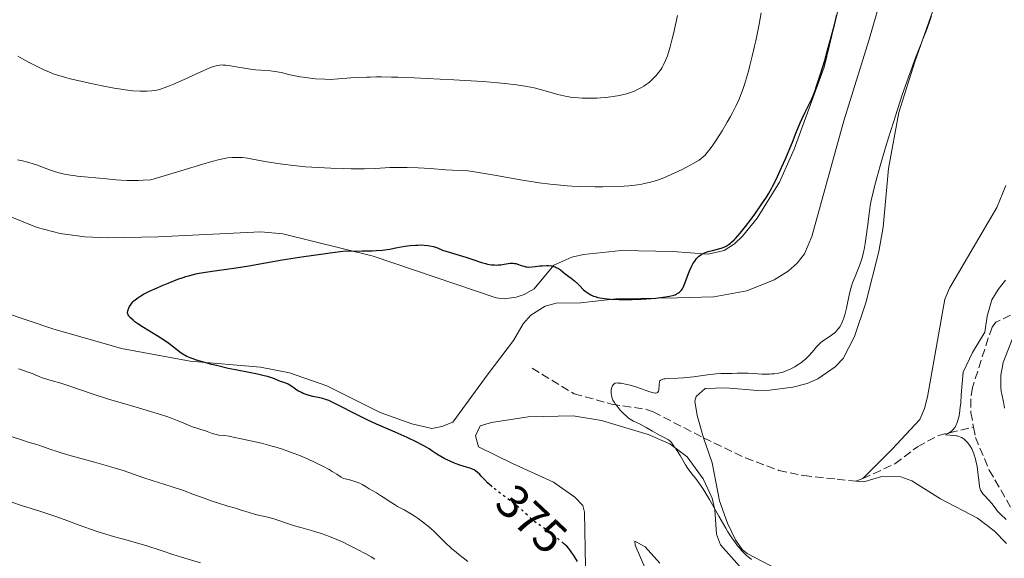
# Model space of a CAD drawing. Units: metres. Extents: x 625705 to 629192, y 4662471 to 4664845.
# Drawn here: x 626782 to 626990, y 4663465 to 4663579 of the extents above; entities that cross this region are included whole.
import ezdxf
from ezdxf.enums import TextEntityAlignment as Align

# ---------------------------------------------------------------- set-up
doc = ezdxf.new("R2010")
doc.units = ezdxf.units.M
doc.header["$MEASUREMENT"] = 0
doc.linetypes.add('DGN Style 3', pattern=[2.435890702152634, 1.739921930109024, -0.6959687720436097])
doc.linetypes.add('DGN Style 5', pattern=[1.217945351076317, 0.5219765790327072, -0.6959687720436097])
for name, color, linetype, lineweight in [('Barranco lineal', 142, 'DGN Style 3', 13), ('Cota de curva de nivel directora', 7, 'Continuous', 0), ('Curva de nivel directora', 30, 'Continuous', 30), ('Curva de nivel directora no vista', 30, 'DGN Style 5', 30), ('Curva de nivel intermedia', 30, 'Continuous', 0), ('Línea de cambio de uso (parcela vista)', 92, 'Continuous', 0)]:
    doc.layers.add(name, color=color, linetype=linetype, lineweight=lineweight)
doc.styles.add('Style-Arial', font='arial.ttf')

msp = doc.modelspace()

# ---------------------------------------------------------------- linework, layer by layer
at = {"layer": 'Barranco lineal', "color": 142, "linetype": 'DGN Style 3', "lineweight": 13, "extrusion": (0.1196777689277595, 0.04016032513840254, 0.9920001914864994), "elevation": 262683.9290546988, "flags": 128}
msp.add_lwpolyline([(4221732.978222919, -2061336.334772629), (4221732.978222919, -2061337.91910214)], dxfattribs=at)
at = {"layer": 'Barranco lineal', "color": 142, "linetype": 'DGN Style 3', "lineweight": 13}
for points in [[(626991.4800000006, 4663516.92, 364.9499999999971), (626988.3799999999, 4663515.380000001, 364.8699999999953), (626987.6200000001, 4663514.369999999, 364.8500000000058), (626986.75, 4663512.02, 364.8500000000058), (626983.4400000004, 4663501.550000001, 364.75), (626983.0499999998, 4663499.07, 364.6900000000023), (626983.0899999999, 4663496.27, 364.6499999999942), (626983.6500000004, 4663493.210000001, 364.6499999999942)], [(626890.1500000004, 4663505.689999999, 370.8999999999942), (626899.0300000003, 4663500.26, 370.4100000000035), (626906.9900000002, 4663498.060000001, 370.1199999999953), (626914.3600000005, 4663496.949999999, 369.0899999999965), (626915.8099999997, 4663496.449999999, 368.9499999999971), (626926.4800000006, 4663490.9, 368.3899999999995)], [(626960.2000000002, 4663482.279999999, 366.6999999999971), (626967.0099999999, 4663485.439999999, 365.6300000000047), (626971.7800000003, 4663489.039999999, 365.5299999999988), (626976.2000000002, 4663491.4, 365.1300000000047), (626983.6500000004, 4663493.210000001, 364.6499999999942)], [(626983.6500000004, 4663493.210000001, 364.6499999999942), (626984.0599999997, 4663491.01, 364.6499999999942), (626986.9800000006, 4663484.109999999, 364.6499999999942), (626992.0199999996, 4663475.350000001, 364.4499999999971)], [(626926.4800000006, 4663490.9, 368.3899999999995), (626935.3200000003, 4663486.66, 368.070000000007), (626942.4000000004, 4663484.029999999, 367.7899999999936), (626947.7000000002, 4663482.92, 367.5800000000018), (626954.75, 4663482.16, 367.679999999993), (626958.0499999998, 4663481.84, 367.0299999999988), (626958.7100000001, 4663481.779999999, 366.8999999999942)]]:
    msp.add_polyline3d(points, dxfattribs=at)
at = {"layer": 'Curva de nivel directora', "color": 30, "linetype": 'Continuous', "lineweight": 30, "elevation": 375, "flags": 128}
for points in [[(626921.6999999993, 4663522.08), (626921.9800000008, 4663522.460000001), (626922.1500000008, 4663522.750000001), (626922.4399999991, 4663523.420000002), (626922.7799999987, 4663524.34), (626923.2699999983, 4663525.720000002), (626923.5499999999, 4663526.430000001), (626923.979999999, 4663527.330000001), (626924.2199999982, 4663527.76), (626924.5999999982, 4663528.350000001), (626925.0000000006, 4663528.869999999), (626925.2099999984, 4663529.09), (626925.4299999997, 4663529.300000003), (626925.87, 4663529.640000002), (626926.3499999985, 4663529.920000002), (626926.6900000004, 4663530.070000002), (626927.4399999991, 4663530.33), (626928.3800000001, 4663530.580000001), (626929.7300000002, 4663530.940000001), (626930.4000000008, 4663531.15), (626930.9699999985, 4663531.380000001), (626931.2599999991, 4663531.52), (626931.6999999994, 4663531.779999999), (626932.1699999988, 4663532.130000002), (626932.4199999992, 4663532.34), (626932.9600000001, 4663532.840000001), (626933.2500000006, 4663533.140000001), (626933.72, 4663533.660000001), (626934.2400000008, 4663534.270000001), (626935.3600000006, 4663535.680000001), (626936.5399999986, 4663537.240000002), (626937.3099999997, 4663538.300000001), (626938.690000001, 4663540.260000002), (626939.7699999984, 4663541.859999999), (626940.2199999999, 4663542.580000003), (626940.8500000002, 4663543.680000002), (626941.1599999988, 4663544.26), (626941.8200000003, 4663545.600000001), (626942.9800000003, 4663548.109999999), (626943.7999999984, 4663549.960000002), (626945.2899999993, 4663553.480000001), (626946.1099999996, 4663555.520000001), (626946.9399999989, 4663557.600000001), (626947.339999999, 4663558.500000001), (626948.0000000006, 4663559.84), (626948.9299999982, 4663561.690000001), (626949.3799999997, 4663562.670000002), (626949.5999999987, 4663563.180000001), (626950.019999999, 4663564.250000002), (626950.419999999, 4663565.380000001), (626951.2399999994, 4663567.890000001), (626952.129999999, 4663570.810000001), (626952.5999999985, 4663572.460000002), (626953.3699999994, 4663575.24), (626954.1699999997, 4663578.350000001), (626954.6799999992, 4663580.430000001)], [(626816.829999999, 4663525.060000002), (626817.6699999995, 4663525.300000002), (626818.9399999991, 4663525.619999999), (626819.5999999985, 4663525.76), (626820.9799999997, 4663526.01), (626823.3600000001, 4663526.350000001), (626827.4900000008, 4663526.930000001), (626830.1599999996, 4663527.36), (626837.1800000003, 4663528.570000002), (626841.8000000004, 4663529.300000003), (626845.399999999, 4663529.820000002), (626847.3599999994, 4663530.08), (626850.5299999987, 4663530.480000001), (626852.8600000001, 4663530.460000004), (626854.1699999999, 4663530.470000002), (626856.3, 4663530.520000001), (626857.1399999983, 4663530.560000001), (626858.4799999993, 4663530.67), (626859.4699999995, 4663530.789999999), (626859.9999999994, 4663530.890000002), (626860.9299999991, 4663531.080000003), (626861.6499999987, 4663531.220000003), (626863.1799999999, 4663531.460000002), (626864.3400000001, 4663531.600000001), (626865.4399999997, 4663531.700000001), (626865.9600000004, 4663531.720000001), (626866.440000001, 4663531.740000002), (626867.2999999993, 4663531.720000001), (626868.0500000004, 4663531.650000001), (626868.4999999997, 4663531.58), (626869.2899999986, 4663531.390000002), (626870.0799999998, 4663531.11), (626871.1999999997, 4663530.660000001), (626871.8799999993, 4663530.42), (626876.0900000003, 4663529.180000001), (626877.579999999, 4663528.67), (626879.4400000009, 4663528.03), (626880.2900000003, 4663527.789999999), (626880.6900000003, 4663527.690000001), (626881.4599999993, 4663527.560000001), (626882.1799999991, 4663527.51), (626882.6399999994, 4663527.500000001), (626882.9399999989, 4663527.51), (626883.5400000003, 4663527.57), (626884.2099999986, 4663527.670000001), (626885.0800000002, 4663527.810000001), (626885.5099999993, 4663527.86), (626886.1199999995, 4663527.880000001), (626886.4199999992, 4663527.850000001), (626886.7099999997, 4663527.800000001), (626887.2699999985, 4663527.630000001), (626887.6399999994, 4663527.500000001), (626888.1499999991, 4663527.310000001), (626888.4100000006, 4663527.230000001), (626888.8199999996, 4663527.130000002), (626889.0399999988, 4663527.100000001), (626889.3699999995, 4663527.070000002), (626890.0800000003, 4663527.09), (626890.8200000002, 4663527.17), (626891.8199999993, 4663527.300000002), (626892.2999999998, 4663527.350000001), (626893.2099999995, 4663527.4), (626893.6299999999, 4663527.390000002), (626894.230000001, 4663527.320000002), (626894.7699999998, 4663527.199999999), (626895.02, 4663527.109999999), (626895.2599999993, 4663527.010000002), (626895.7099999986, 4663526.760000001), (626896.1499999989, 4663526.45), (626897.1500000001, 4663525.67), (626898.4499999988, 4663524.7), (626899.1500000006, 4663524.130000004), (626899.849999998, 4663523.52), (626900.1799999989, 4663523.189999999), (626901.0599999997, 4663522.260000002), (626901.5899999993, 4663521.800000001), (626902.0000000005, 4663521.510000001), (626902.2199999996, 4663521.37), (626902.5999999996, 4663521.170000001), (626903.1799999987, 4663520.930000001), (626903.5000000005, 4663520.810000001), (626904.039999999, 4663520.660000001), (626904.9699999989, 4663520.480000001), (626906.0499999984, 4663520.340000002), (626906.8499999987, 4663520.27), (626908.5699999997, 4663520.200000001), (626909.4799999995, 4663520.189999999), (626911.3300000002, 4663520.220000001), (626913.1499999998, 4663520.29), (626914.3099999997, 4663520.350000001), (626916.3799999994, 4663520.510000002), (626917.3399999985, 4663520.609999999), (626917.8999999994, 4663520.680000002), (626918.8499999995, 4663520.820000002), (626919.2499999994, 4663520.9), (626919.9199999999, 4663521.050000003), (626920.4299999997, 4663521.220000003), (626920.7000000001, 4663521.340000001), (626921.1399999983, 4663521.590000001), (626921.3499999982, 4663521.75), (626921.6999999993, 4663522.08)], [(626881.7199999986, 4663480.54), (626881.5499999986, 4663480.689999999), (626880.7300000006, 4663481.430000002), (626880.0600000002, 4663482.090000001), (626879.3499999992, 4663482.830000001), (626879.0499999997, 4663483.140000002), (626878.5099999988, 4663483.650000001), (626878.2499999995, 4663483.860000002), (626877.8499999995, 4663484.12), (626877.6399999993, 4663484.230000002), (626877.1499999998, 4663484.440000001), (626876.2600000004, 4663484.720000002), (626874.85, 4663485.140000002), (626874.0799999987, 4663485.400000001), (626873.6899999997, 4663485.550000001), (626872.9199999986, 4663485.880000002), (626872.1599999988, 4663486.240000002), (626871.6800000003, 4663486.490000002), (626870.7999999997, 4663486.980000001), (626869.9799999993, 4663487.490000002), (626868.9299999988, 4663488.190000001), (626868.3299999997, 4663488.57), (626867.3499999985, 4663489.140000001), (626866.7599999984, 4663489.470000002), (626865.719999999, 4663490.01), (626863.7099999996, 4663490.960000002), (626861.1300000002, 4663492.110000002), (626857.2000000008, 4663493.840000001), (626855.2400000006, 4663494.740000002), (626852.5099999993, 4663496.070000002), (626849.5000000006, 4663497.609999999), (626848.3399999985, 4663498.2), (626847.0699999987, 4663498.800000001), (626846.4200000005, 4663499.050000002), (626846.0299999993, 4663499.180000001), (626845.2200000002, 4663499.369999999), (626843.7199999982, 4663499.670000001), (626842.9000000001, 4663499.869999999), (626842.0700000009, 4663500.140000002), (626841.6699999986, 4663500.300000001), (626841.2799999996, 4663500.490000002), (626840.5399999998, 4663500.900000002), (626839.25, 4663501.760000001), (626838.7000000002, 4663502.12), (626838.4499999998, 4663502.260000001), (626838.0000000006, 4663502.470000002), (626837.5899999995, 4663502.619999999), (626837.1099999987, 4663502.770000001), (626836.8899999997, 4663502.84), (626835.2499999991, 4663503.53), (626834.5400000005, 4663503.760000001), (626834.1200000005, 4663503.880000002), (626833.3800000005, 4663504.070000002), (626831.979999999, 4663504.380000004), (626830.1999999998, 4663504.730000001), (626827.35, 4663505.29), (626825.7699999998, 4663505.620000001), (626823.329999999, 4663506.199999999), (626822.2699999993, 4663506.460000001), (626820.3099999991, 4663506.990000002), (626819.0799999998, 4663507.359999999), (626818.1099999998, 4663507.680000002), (626817.7099999996, 4663507.830000001), (626817.0300000003, 4663508.130000001), (626816.63, 4663508.350000001), (626816.3700000008, 4663508.510000001), (626815.8399999988, 4663508.87), (626814.8300000008, 4663509.640000002), (626813.199999999, 4663510.869999999), (626812.2699999993, 4663511.52), (626810.7599999983, 4663512.490000002), (626808.74, 4663513.720000001), (626807.8199999989, 4663514.279999999), (626806.6599999989, 4663515.060000002), (626806.0300000008, 4663515.510000002), (626805.6699999988, 4663515.800000002), (626805.0999999987, 4663516.310000001), (626804.8199999994, 4663516.610000002), (626804.7099999998, 4663516.75), (626804.5899999992, 4663516.960000002), (626804.5099999986, 4663517.17), (626804.4799999995, 4663517.279999999), (626804.4699999985, 4663517.449999999), (626804.5099999986, 4663517.82), (626804.6299999993, 4663518.2), (626804.7099999998, 4663518.400000001), (626804.8700000007, 4663518.720000001), (626805.1900000004, 4663519.199999999), (626805.5799999993, 4663519.680000001), (626805.8099999997, 4663519.920000001), (626806.0599999998, 4663520.140000001), (626806.6199999988, 4663520.580000001), (626807.3000000004, 4663521.01), (626807.839999999, 4663521.300000001), (626809.1299999988, 4663521.950000001), (626810.7499999994, 4663522.699999999), (626811.6399999988, 4663523.090000001), (626813.0299999992, 4663523.67), (626815.0999999989, 4663524.480000001), (626816.259999999, 4663524.880000001), (626816.829999999, 4663525.060000002)], [(626899.7400000007, 4663464.740000002), (626898.9599999984, 4663465.990000002), (626898.5999999986, 4663466.580000001), (626898.1399999983, 4663467.230000001), (626897.9100000003, 4663467.52), (626897.4999999988, 4663467.960000002), (626896.8300000007, 4663468.580000001)]]:
    msp.add_lwpolyline(points, dxfattribs=at)
at = {"layer": 'Curva de nivel directora no vista', "color": 30, "linetype": 'DGN Style 5', "lineweight": 30, "elevation": 375, "flags": 128}
msp.add_lwpolyline([(626896.8300000007, 4663468.580000001), (626896.6799999987, 4663468.720000003), (626895.0899999995, 4663470.03), (626894.1999999997, 4663470.720000001), (626892.919999999, 4663471.660000001), (626891.8700000007, 4663472.360000002), (626890.7399999998, 4663473.11), (626890.2300000001, 4663473.51), (626889.4500000001, 4663474.25), (626888.6299999997, 4663475.050000003), (626888.129999999, 4663475.52), (626887.2399999994, 4663476.279999999), (626886.7199999986, 4663476.699999999), (626885.5699999997, 4663477.590000002), (626883.129999999, 4663479.42), (626882.0299999992, 4663480.28), (626881.7199999986, 4663480.54)], dxfattribs=at)
at = {"layer": 'Curva de nivel intermedia', "color": 30, "linetype": 'Continuous', "lineweight": 0, "flags": 128}
for points, elevation in [([(626808.540000001, 4663564.279999998), (626809.5700000013, 4663564.369999998), (626810.2599999999, 4663564.470000001), (626810.6300000009, 4663564.539999999), (626811.2000000008, 4663564.679999999), (626812.1799999998, 4663564.980000001), (626813.350000001, 4663565.409999999), (626814.0300000005, 4663565.689999999), (626816.4300000012, 4663566.750000001), (626819.8100000008, 4663568.289999999), (626821.2400000012, 4663568.939999999), (626822.2400000005, 4663569.359999999), (626822.6700000018, 4663569.52), (626823.2400000016, 4663569.689999999), (626823.5000000009, 4663569.75), (626824.0199999996, 4663569.819999999), (626824.4199999997, 4663569.84), (626824.7000000012, 4663569.830000001), (626825.3099999992, 4663569.779999999), (626825.8300000001, 4663569.720000001), (626827.0100000004, 4663569.539999999), (626829.6499999999, 4663569.09), (626830.9500000009, 4663568.9), (626831.57, 4663568.829999999), (626832.7100000001, 4663568.730000001), (626834.7500000007, 4663568.579999999), (626835.6800000004, 4663568.480000001), (626836.1200000008, 4663568.409999999), (626837.0100000005, 4663568.230000001), (626838.8900000001, 4663567.77), (626839.9699999997, 4663567.529999998), (626841.0499999993, 4663567.329999999), (626841.6500000006, 4663567.24), (626842.6299999997, 4663567.100000001), (626844.3000000016, 4663566.939999999), (626846.2800000019, 4663566.82), (626847.4000000019, 4663566.789999999), (626849.1500000019, 4663566.939999999), (626851.7400000002, 4663567.119999999), (626853.3800000009, 4663567.2), (626855.1199999999, 4663567.24), (626855.8399999996, 4663567.26), (626857.2200000009, 4663567.31), (626858.2300000011, 4663567.31), (626860.3500000001, 4663567.289999999), (626861.7300000016, 4663567.249999999), (626865.1900000017, 4663567.130000001), (626870.7100000002, 4663566.86), (626873.6000000003, 4663566.71), (626879.6800000002, 4663566.319999999), (626882.9700000002, 4663566.06), (626884.3899999995, 4663565.930000001), (626886.8200000015, 4663565.650000001), (626888.2100000017, 4663565.449999999), (626889.0499999999, 4663565.310000001), (626890.5800000011, 4663565), (626891.3900000001, 4663564.810000001), (626892.8899999999, 4663564.399999999), (626895.6100000001, 4663563.619999999), (626896.8799999999, 4663563.310000001), (626897.51, 4663563.179999999), (626898.7400000016, 4663562.989999998), (626899.9500000009, 4663562.880000002), (626900.750000001, 4663562.84), (626902.3200000002, 4663562.81), (626903.8700000015, 4663562.850000001), (626904.6300000013, 4663562.890000001), (626905.74, 4663562.970000001), (626907.3200000003, 4663563.149999999), (626908.6300000001, 4663563.369999999), (626909.2500000015, 4663563.51), (626910.1400000011, 4663563.74), (626910.9900000005, 4663564.01), (626911.4100000006, 4663564.17), (626911.8200000019, 4663564.33), (626912.5999999997, 4663564.689999999), (626913.3500000008, 4663565.09), (626913.8300000014, 4663565.380000001), (626914.1300000009, 4663565.579999999), (626914.7099999997, 4663566), (626915.0200000005, 4663566.239999998), (626915.5900000005, 4663566.750000001), (626916.1100000013, 4663567.27), (626916.4300000009, 4663567.609999998), (626917.0000000009, 4663568.3), (626917.4800000014, 4663568.979999999), (626917.7000000004, 4663569.319999998), (626918, 4663569.869999998), (626918.4400000003, 4663570.789999999), (626918.8300000015, 4663571.810000001), (626919.0500000005, 4663572.460000002), (626919.4100000004, 4663573.710000001), (626919.8399999995, 4663575.4), (626920.0899999999, 4663576.440000001), (626920.9600000017, 4663580.32)], 385), ([(626898.5300000015, 4663544.220000001), (626900.4699999995, 4663544.140000001), (626903.5400000005, 4663544.07), (626905.1100000018, 4663544.07), (626907.4299999998, 4663544.109999998), (626909.6200000002, 4663544.210000001), (626910.6399999995, 4663544.289999999), (626911.9100000013, 4663544.42), (626912.5000000015, 4663544.499999999), (626913.3600000021, 4663544.630000001), (626913.9100000019, 4663544.73), (626914.9700000013, 4663544.970000001), (626916.0000000016, 4663545.25), (626916.6800000012, 4663545.460000001), (626918.0400000003, 4663545.960000001), (626918.8200000003, 4663546.279999998), (626920.4000000006, 4663546.989999999), (626921.9200000004, 4663547.74), (626922.8500000003, 4663548.220000001), (626924.4400000018, 4663549.079999999), (626925.5400000014, 4663549.73), (626925.9500000004, 4663550.020000001), (626926.4700000013, 4663550.460000001), (626926.7199999995, 4663550.710000001), (626927.2400000002, 4663551.31), (626928.0700000017, 4663552.409999999), (626928.5400000011, 4663553.060000001), (626929.2899999998, 4663554.140000001), (626930.4200000009, 4663555.91), (626931.5000000005, 4663557.73), (626932.170000001, 4663558.939999999), (626932.5900000012, 4663559.73), (626933.3500000011, 4663561.240000002), (626934.0000000016, 4663562.640000001), (626934.3000000011, 4663563.349999999), (626934.7200000014, 4663564.46), (626935.1500000005, 4663565.699999998), (626935.3700000017, 4663566.399999999), (626935.9800000021, 4663568.51), (626936.2999999993, 4663569.71), (626936.7900000011, 4663571.679999999), (626937.2800000006, 4663573.82), (626937.5199999998, 4663574.949999999), (626938.2199999995, 4663578.51), (626938.6399999997, 4663580.869999998)], 380.0000000000001), ([(626949.4300000012, 4663509.009999999), (626949.8400000001, 4663509.499999999), (626950.3699999999, 4663510.16), (626950.6500000015, 4663510.48), (626951.1000000008, 4663510.92), (626951.3399999999, 4663511.13), (626951.5900000003, 4663511.32), (626952.12, 4663511.680000001), (626953.2700000011, 4663512.409999999), (626953.8700000001, 4663512.84), (626954.390000001, 4663513.279999998), (626954.6400000014, 4663513.539999997), (626955.0100000001, 4663513.980000001), (626955.3699999999, 4663514.49), (626955.5300000008, 4663514.77), (626955.8500000006, 4663515.410000001), (626956.0000000002, 4663515.76), (626956.2100000004, 4663516.340000001), (626956.3900000014, 4663516.98), (626956.7300000011, 4663518.399999999), (626956.9400000013, 4663519.409999999), (626957.2300000018, 4663520.8), (626957.3800000016, 4663521.499999999), (626957.640000001, 4663522.51), (626957.7900000006, 4663522.999999999), (626958.0200000008, 4663523.699999998), (626958.5500000007, 4663525.039999997), (626959.2999999993, 4663526.819999999), (626959.6600000015, 4663527.769999999), (626960.0000000012, 4663528.779999999), (626960.150000001, 4663529.329999999), (626960.360000001, 4663530.189999999), (626960.4900000007, 4663530.8), (626960.7099999997, 4663532.060000001), (626960.9900000015, 4663534.039999999), (626961.310000001, 4663536.640000001), (626961.4600000008, 4663537.859999998), (626961.6700000009, 4663539.369999999), (626961.7900000017, 4663540.099999999), (626961.9900000006, 4663541.189999999), (626962.3600000016, 4663542.91), (626962.5899999996, 4663543.849999999), (626963.1500000006, 4663545.979999999), (626963.8600000015, 4663548.509999999), (626965.0000000015, 4663552.380000001), (626965.6200000005, 4663554.439999999), (626967.1000000002, 4663559.109999998), (626968.5700000009, 4663563.55), (626969.530000002, 4663566.310000001), (626970.1600000003, 4663568.069999999), (626971.3700000016, 4663571.34), (626973.8000000013, 4663577.569999998), (626974.4500000017, 4663579.38), (626974.74, 4663580.26)], 370.0000000000001), ([(626781.2500000016, 4663571.739999999), (626782.2300000006, 4663571.140000001), (626783.6500000021, 4663570.369999999), (626784.7400000007, 4663569.810000001), (626786.9000000021, 4663568.769999999), (626788.1100000015, 4663568.230000001), (626788.7000000015, 4663568), (626789.6200000001, 4663567.679999998), (626791.3500000001, 4663567.180000001), (626792.3100000012, 4663566.930000001), (626794.5500000009, 4663566.390000001), (626796.3700000005, 4663565.970000001), (626799.1100000007, 4663565.4), (626801.5899999995, 4663564.949999999), (626803.0800000003, 4663564.71), (626803.9800000011, 4663564.58), (626805.5999999995, 4663564.399999999), (626807.1200000015, 4663564.29), (626807.990000001, 4663564.27), (626808.540000001, 4663564.279999998)], 385), ([(626781.1599999999, 4663549.77), (626782.2199999995, 4663549.52), (626783.5500000016, 4663549.210000001), (626784.24, 4663549.019999999), (626785.350000001, 4663548.63), (626787.0000000005, 4663547.99), (626787.9100000003, 4663547.66), (626789.2300000011, 4663547.239999999), (626789.9400000019, 4663547.039999999), (626791.1, 4663546.759999999), (626792.3800000006, 4663546.52), (626793.0700000012, 4663546.42), (626793.7999999999, 4663546.33), (626795.320000002, 4663546.17), (626798.5000000005, 4663545.890000001), (626800.0300000015, 4663545.74), (626802.0000000007, 4663545.519999999), (626803.0900000016, 4663545.429999999), (626804.3600000012, 4663545.38), (626805.0899999999, 4663545.369999999), (626806.7599999994, 4663545.4), (626807.7300000017, 4663545.439999999), (626809.3700000001, 4663545.55), (626815.0400000007, 4663547.26), (626820.3899999997, 4663548.88), (626822.3400000009, 4663549.439999999), (626823.9500000002, 4663549.84), (626824.6600000011, 4663549.989999999), (626825.64, 4663550.159999999), (626826.560000001, 4663550.25), (626827.1399999999, 4663550.279999999), (626827.5100000009, 4663550.289999999), (626828.2400000017, 4663550.269999999), (626828.7800000005, 4663550.230000001), (626829.8400000001, 4663550.099999999), (626830.9100000006, 4663549.92), (626833.1900000004, 4663549.48), (626834.9100000015, 4663549.180000001), (626835.8300000002, 4663549.039999999), (626837.2899999998, 4663548.829999999), (626839.63, 4663548.539999999), (626842.1400000001, 4663548.300000002), (626843.4600000011, 4663548.199999998), (626844.8, 4663548.109999999), (626847.5300000014, 4663547.98), (626850.1800000002, 4663547.899999999), (626851.8299999996, 4663547.869999997), (626854.6799999995, 4663547.869999997), (626856.9500000004, 4663547.930000001), (626860.0199999993, 4663548.109999999), (626861.5000000013, 4663548.16), (626862.3300000007, 4663548.16), (626863.7000000007, 4663548.149999999), (626866.0000000007, 4663548.06), (626868.5700000012, 4663547.91), (626871.8800000015, 4663547.680000001), (626873.2699999996, 4663547.589999998), (626875.4100000008, 4663547.499999999), (626876.5100000005, 4663547.409999999), (626877.9200000009, 4663547.239999999), (626878.7900000004, 4663547.11), (626882.2000000014, 4663546.52), (626887.6900000009, 4663545.55), (626890.3799999999, 4663545.109999999), (626891.6400000005, 4663544.92), (626893.9699999995, 4663544.609999998), (626896.16, 4663544.390000001), (626897.5800000017, 4663544.279999998), (626898.5300000015, 4663544.220000001)], 380.0000000000001), ([(626986.5100000005, 4663516.710000002), (626987.5099999997, 4663520.109999999), (626988.890000001, 4663522.289999999), (626989.6599999999, 4663523.31), (626990.4500000011, 4663524.289999999)], 365.0000000000001), ([(626990.5700000018, 4663473.630000001), (626989.3800000005, 4663474.750000001), (626988.890000001, 4663475.24), (626988.690000002, 4663475.460000001), (626988.3500000001, 4663475.869999998), (626987.8100000013, 4663476.640000001), (626987.5000000007, 4663477.039999999), (626986.8900000005, 4663477.730000001), (626986.020000001, 4663478.67), (626985.6400000011, 4663479.100000001), (626985.3900000006, 4663479.439999999), (626985.29, 4663479.599999999), (626985.1600000004, 4663479.869999999), (626985.0100000007, 4663480.34), (626984.9500000003, 4663480.640000001), (626984.8400000008, 4663481.38), (626984.5800000015, 4663483.56), (626984.4000000005, 4663484.82), (626984.1500000001, 4663486.080000001), (626984.0000000005, 4663486.680000001), (626983.8200000017, 4663487.25), (626983.7000000009, 4663487.599999999), (626983.4200000014, 4663488.26), (626983.2699999996, 4663488.57), (626982.9499999998, 4663489.13), (626982.6200000013, 4663489.63), (626982.3900000011, 4663489.919999998), (626982.2300000001, 4663490.100000001), (626981.9100000005, 4663490.41), (626981.64, 4663490.640000001), (626981.4600000012, 4663490.770000001), (626981.1000000014, 4663490.989999999), (626980.9100000013, 4663491.069999999), (626980.5500000014, 4663491.220000001), (626980.1900000017, 4663491.32), (626979.9500000002, 4663491.38), (626979.4699999997, 4663491.449999999), (626978.7099999997, 4663491.51), (626977.9400000008, 4663491.529999998), (626977.7500000009, 4663491.55), (626978.2200000002, 4663491.850000001), (626978.5700000012, 4663492.04), (626978.9100000008, 4663492.27), (626979.0899999997, 4663492.410000001), (626979.3600000001, 4663492.67), (626979.6300000006, 4663493.01), (626979.7600000004, 4663493.199999999), (626980.0000000016, 4663493.66), (626980.1200000001, 4663493.929999999), (626980.2800000011, 4663494.38), (626980.4199999997, 4663494.9), (626980.5100000014, 4663495.279999998), (626980.6699999999, 4663496.09), (626980.850000001, 4663497.410000001), (626980.9400000004, 4663498.31), (626981.0499999999, 4663500.039999999), (626981.4700000002, 4663504.789999999), (626983.4300000004, 4663509.019999998), (626986.0400000011, 4663513.27), (626986.5100000005, 4663516.710000002)], 365.0000000000001), ([(626992.6600000017, 4663513.92), (626989.9600000017, 4663506.84), (626989.7100000012, 4663505.689999999), (626989.5800000017, 4663504.98), (626989.4699999999, 4663504.159999999), (626989.4400000009, 4663503.699999998), (626989.4100000019, 4663502.82), (626989.4200000007, 4663502.34), (626989.4600000009, 4663501.589999998), (626989.5400000014, 4663500.8), (626989.5999999995, 4663500.399999999), (626989.7600000005, 4663499.57), (626989.85, 4663499.149999999), (626990.030000001, 4663498.509999998), (626990.1400000004, 4663497.719999999), (626990.2300000021, 4663497.189999999)], 365.0000000000001), ([(626920.49, 4663488.710000002), (626920.2500000009, 4663489.050000001), (626919.8500000007, 4663489.710000001), (626919.6200000005, 4663490.019999999), (626919.320000001, 4663490.320000002), (626919.1399999999, 4663490.459999999), (626918.9299999998, 4663490.600000001), (626918.4400000003, 4663490.869999998), (626917.2700000014, 4663491.439999999), (626916.6200000008, 4663491.77), (626915.6500000008, 4663492.33), (626914.3400000011, 4663493.119999999), (626913.6799999994, 4663493.48), (626913.010000001, 4663493.800000001), (626912.0900000001, 4663494.21), (626911.6299999997, 4663494.439999998), (626910.9300000002, 4663494.859999998), (626910.5700000002, 4663495.12), (626910.2100000003, 4663495.41), (626909.4999999995, 4663496.069999999), (626908.8300000012, 4663496.789999999), (626908.4300000012, 4663497.27), (626907.7600000006, 4663498.140000001), (626907.5700000006, 4663498.42), (626907.28, 4663498.899999999), (626907.1000000013, 4663499.289999999), (626907.0300000019, 4663499.519999999), (626906.9400000003, 4663499.949999998), (626906.9100000013, 4663500.390000001), (626906.9, 4663500.619999998), (626906.9200000003, 4663500.949999999), (626906.9900000016, 4663501.419999998), (626907.1000000013, 4663501.779999998), (626907.1700000005, 4663501.939999999), (626907.3100000013, 4663502.149999999), (626907.47, 4663502.310000001), (626907.5599999994, 4663502.38), (626907.7699999996, 4663502.470000002), (626907.8900000004, 4663502.5), (626908.1800000009, 4663502.529999999), (626908.4100000011, 4663502.519999999), (626908.99, 4663502.46), (626910.1800000013, 4663502.239999998), (626910.9000000011, 4663502.069999999), (626912.0900000001, 4663501.720000001), (626913.3500000008, 4663501.28), (626914.910000001, 4663500.699999998), (626915.5600000013, 4663500.5), (626915.8300000018, 4663500.429999998), (626916.2600000009, 4663500.380000002), (626916.3799999994, 4663500.390000001), (626916.5800000007, 4663500.429999998), (626916.7300000003, 4663500.509999999), (626916.8100000009, 4663500.59), (626916.9200000004, 4663500.789999999), (626916.9600000007, 4663500.929999999), (626917.0099999999, 4663501.26), (626917.0299999999, 4663502.009999999), (626917.05, 4663502.369999998), (626917.1000000014, 4663502.659999999), (626917.1399999994, 4663502.779999999), (626917.230000001, 4663502.960000001), (626917.3700000019, 4663503.109999998), (626917.4600000012, 4663503.180000001), (626917.6900000015, 4663503.289999999), (626917.8300000001, 4663503.329999999), (626918.0700000015, 4663503.390000001), (626918.350000001, 4663503.430000001), (626919.0500000005, 4663503.470000001), (626920.9900000007, 4663503.54), (626922.22, 4663503.619999998), (626924.3500000001, 4663503.859999999), (626927.2699999993, 4663504.239999999), (626928.5700000002, 4663504.4), (626929.1500000014, 4663504.449999999), (626930.1600000015, 4663504.51), (626931.0300000011, 4663504.539999999), (626932.0400000013, 4663504.539999999), (626932.5199999998, 4663504.55), (626933.6200000016, 4663504.59), (626935.1200000015, 4663504.630000001), (626935.9000000015, 4663504.619999999), (626937.1100000008, 4663504.55), (626938.7900000017, 4663504.430000001), (626939.6600000011, 4663504.4), (626940.4500000002, 4663504.409999999), (626940.8500000002, 4663504.439999999), (626941.4500000015, 4663504.489999999), (626942.3600000012, 4663504.630000001), (626943.2500000009, 4663504.850000001), (626943.6900000012, 4663504.99), (626944.1300000015, 4663505.149999999), (626944.9699999996, 4663505.529999999), (626945.780000001, 4663505.96), (626946.2800000017, 4663506.269999999), (626947.2000000004, 4663506.899999999), (626947.4999999999, 4663507.140000001), (626948.0600000009, 4663507.599999999), (626948.5599999994, 4663508.06), (626948.8700000001, 4663508.369999997), (626949.4300000012, 4663509.009999999)], 370.0000000000001), ([(626844.770000001, 4663485.449999998), (626844.0900000016, 4663485.779999999), (626842.7400000015, 4663486.389999999), (626840.760000001, 4663487.220000001), (626839.5099999993, 4663487.699999999), (626837.2499999995, 4663488.499999999), (626836.1600000011, 4663488.859999999), (626834.3200000015, 4663489.399999999), (626832.8500000008, 4663489.769999999), (626830.5100000005, 4663490.260000001), (626828.8699999999, 4663490.619999998), (626826.8400000003, 4663491.09), (626825.9700000009, 4663491.250000001), (626824.9000000001, 4663491.390000001), (626823.7600000004, 4663491.51), (626823.2300000006, 4663491.600000001), (626822.9600000001, 4663491.67), (626822.4100000003, 4663491.859999998), (626821.3000000016, 4663492.289999999), (626820.7600000007, 4663492.489999999), (626819.9800000006, 4663492.719999999), (626818.9099999999, 4663493.01), (626818.3300000011, 4663493.199999999), (626817.380000001, 4663493.58), (626815.85, 4663494.239999999), (626814.9400000002, 4663494.609999998), (626813.540000001, 4663495.140000001), (626812.7499999999, 4663495.41), (626811.4700000013, 4663495.84), (626809.3000000009, 4663496.519999999), (626806.8100000009, 4663497.240000002), (626802.8900000004, 4663498.37), (626800.6300000006, 4663499.060000001), (626796.9300000013, 4663500.259999999), (626792.2000000017, 4663501.83), (626790.2900000006, 4663502.46), (626788.3100000003, 4663503.07), (626786.8600000018, 4663503.499999999), (626786.3900000004, 4663503.649999999), (626785.7500000009, 4663503.910000001), (626784.9100000006, 4663504.279999999), (626784.4900000005, 4663504.449999999), (626783.7999999997, 4663504.689999999), (626782.4200000007, 4663505.149999999), (626781.3700000001, 4663505.539999999)], 380.0000000000001), ([(626838.1500000004, 4663472.869999998), (626836.2999999997, 4663473.529999998), (626835.4500000002, 4663473.800000001), (626834.1800000007, 4663474.119999998), (626832.4500000007, 4663474.5), (626831.57, 4663474.71), (626830.22, 4663475.09), (626828.3200000002, 4663475.699999998), (626827.3099999997, 4663476.009999999), (626825.7100000017, 4663476.480000001), (626823.4899999998, 4663477.140000001), (626822.360000001, 4663477.5), (626820.6700000013, 4663478.119999999), (626818.0899999996, 4663479.100000001), (626816.5000000005, 4663479.67), (626813.6700000007, 4663480.609999998), (626809.6800000009, 4663481.890000001), (626807.8800000015, 4663482.48), (626803.5099999995, 4663483.990000002), (626801.86, 4663484.519999999), (626800.9000000011, 4663484.810000001), (626797.440000001, 4663485.789999999), (626792.5000000013, 4663487.140000001), (626790.4000000001, 4663487.739999999), (626789.5399999997, 4663488.000000001), (626788.1800000007, 4663488.45), (626787.1900000004, 4663488.81), (626786.2500000016, 4663489.17), (626785.8600000006, 4663489.310000001), (626784.990000001, 4663489.579999999), (626783.3900000006, 4663490.039999999), (626782.2100000004, 4663490.41), (626779.8099999998, 4663491.199999999)], 385), ([(626936.6500000004, 4663465.159999999), (626936.2200000011, 4663465.499999999), (626935.5700000008, 4663466.050000001), (626934.9300000014, 4663466.680000001), (626934.6000000007, 4663467.019999999), (626934.0000000016, 4663467.689999999), (626933.6900000009, 4663468.069999999), (626933.2000000014, 4663468.680000001), (626932.4400000015, 4663469.76), (626931.61, 4663471.039999999), (626931.1600000008, 4663471.78), (626929.7200000013, 4663474.310000001), (626927.7099999996, 4663477.899999999), (626926.7500000007, 4663479.5), (626926.3000000014, 4663480.2), (626925.4499999998, 4663481.4), (626924.9400000002, 4663482.09), (626924.0100000004, 4663483.269999999), (626923.4100000013, 4663484.06), (626923.140000001, 4663484.449999999), (626922.6600000003, 4663485.199999998), (626921.5200000004, 4663487.189999999), (626921.0399999998, 4663487.929999999), (626920.49, 4663488.710000002)], 370.0000000000001), ([(626876.5199999994, 4663464.769999999), (626875.5800000007, 4663465.499999999), (626874.5999999995, 4663466.25), (626874.0499999997, 4663466.689999999), (626873.1500000011, 4663467.460000002), (626871.6600000003, 4663468.87), (626869.5200000011, 4663470.939999999), (626868.4600000017, 4663471.909999999), (626867.9499999997, 4663472.350000001), (626866.9500000007, 4663473.15), (626866.0000000007, 4663473.84), (626865.3900000005, 4663474.25), (626864.2400000016, 4663474.970000001), (626863.0400000013, 4663475.649999999), (626861.6100000008, 4663476.42), (626860.9699999993, 4663476.8), (626860.0900000009, 4663477.369999998), (626858.9199999997, 4663478.180000001), (626858.2800000004, 4663478.600000001), (626857.1800000007, 4663479.259999999), (626855.6699999997, 4663480.130000001), (626854.9900000002, 4663480.550000001), (626854.1299999997, 4663481.060000001), (626853.6300000012, 4663481.310000001), (626853.0099999999, 4663481.57), (626852.6299999999, 4663481.689999999), (626851.7200000001, 4663481.949999998), (626851.1700000003, 4663482.08), (626850.2000000002, 4663482.29), (626849.7400000021, 4663482.609999999), (626848.7899999998, 4663483.239999999), (626847.8100000008, 4663483.83), (626847.1500000014, 4663484.21), (626845.8000000013, 4663484.939999999), (626844.770000001, 4663485.449999998)], 380.0000000000001), ([(626819.9400000003, 4663464.429999999), (626815.9000000014, 4663465.680000001), (626814.0400000017, 4663466.259999999), (626811.5700000018, 4663467.06), (626808.5099999995, 4663468.05), (626806.8700000013, 4663468.55), (626804.1199999999, 4663469.319999999), (626801.4599999998, 4663470.060000001), (626800.1000000008, 4663470.460000001), (626798.04, 4663471.099999999), (626797.0300000019, 4663471.439999998), (626795.0200000004, 4663472.150000001), (626791.0500000007, 4663473.619999999), (626789.0700000003, 4663474.33), (626786.0599999995, 4663475.32), (626782.0000000005, 4663476.599999999), (626779.9400000018, 4663477.29)], 390), ([(626856.8400000009, 4663465.269999999), (626856.0800000011, 4663465.710000002), (626854.9000000008, 4663466.38), (626853.020000001, 4663467.390000001), (626851.1900000004, 4663468.3), (626850.2400000005, 4663468.749999999), (626848.7600000007, 4663469.410000001), (626847.2300000018, 4663470.019999999), (626846.4500000018, 4663470.31), (626845.6699999995, 4663470.58), (626844.1000000003, 4663471.069999999), (626841.1299999999, 4663471.92), (626839.8200000002, 4663472.31), (626838.1500000004, 4663472.869999998)], 385)]:
    msp.add_lwpolyline(points, dxfattribs=dict(at, elevation=elevation))
at = {"layer": 'Línea de cambio de uso (parcela vista)', "color": 92, "linetype": 'Continuous', "lineweight": 0}
for points in [[(626926.4800000006, 4663490.9, 368.4499999999971), (626925.1200000001, 4663495.65, 368.75), (626924.6500000004, 4663498.66, 369.2700000000041), (626924.9199999999, 4663499.67, 369.4700000000012), (626926.8300000001, 4663501.350000001, 369.6999999999971), (626931.2199999997, 4663501.529999999, 369.5), (626937.9199999999, 4663500.939999999, 369.0399999999936), (626940.4000000004, 4663500.99, 369), (626945.3700000001, 4663501.66, 369.0500000000029), (626948.4000000004, 4663502.430000001, 368.7799999999988), (626950.6900000004, 4663503.41, 368.7799999999988), (626954.3399999999, 4663505.92, 368.6499999999942), (626956.0499999998, 4663507.75, 368.6100000000006), (626958.4500000002, 4663512.4, 368.7599999999948), (626960.8200000003, 4663519.49, 368.570000000007), (626963.5899999999, 4663530.390000001, 369.1999999999971), (626964.4800000006, 4663535.52, 369.1499999999942), (626965.6299999999, 4663547.939999999, 369.9199999999983), (626967.8600000005, 4663559.779999999, 370), (626971.2000000002, 4663570.52, 370.2799999999988), (626978.75, 4663591.930000001, 370.570000000007)], [(626768.0499999998, 4663520.939999999, 377.2400000000052), (626788.6299999999, 4663513.970000001, 376.3300000000018), (626803.1799999997, 4663509.810000001, 375.6900000000023), (626817.6900000004, 4663507.180000001, 375.0899999999965), (626832.6299999999, 4663505.869999999, 374.3899999999995), (626838.79, 4663504.699999999, 374.4799999999959), (626846.6900000004, 4663501.92, 374.1499999999942), (626857.9800000006, 4663496.26, 374.3800000000047), (626864.7000000002, 4663493.91, 373.7299999999959), (626868.9400000004, 4663492.92, 373.5), (626871.0499999998, 4663493.310000001, 373.4199999999983), (626873.3700000001, 4663494.27, 373.4400000000023), (626880.8700000001, 4663504.5, 373.3000000000029), (626886.2199999997, 4663511.51, 373.2200000000012), (626888.2699999996, 4663515.060000001, 372.9799999999959), (626889.8700000001, 4663516.92, 373.0899999999965), (626892.9000000004, 4663518.810000001, 373.4799999999959), (626895.2300000006, 4663519.4, 373.6699999999983), (626900.5, 4663519.49, 374.4100000000035), (626907.8799999999, 4663520.32, 374.9499999999971), (626920.8899999997, 4663520.539999999, 374.5899999999965), (626928.6500000004, 4663520.779999999, 374.0599999999977), (626935.5999999996, 4663522.050000001, 374.1000000000058), (626941.4100000003, 4663524.34, 373.7700000000041), (626944.3600000005, 4663526.220000001, 373.7400000000052), (626946.29, 4663527.91, 373.6000000000058), (626947.8200000003, 4663529.880000001, 373.570000000007), (626949.3799999999, 4663533.560000001, 373.4900000000052), (626956.2000000002, 4663557.99, 373.8999999999942), (626961.4699999997, 4663575.050000001, 373.9499999999971), (626965.6299999999, 4663589.460000001, 373.6900000000023)], [(626955.3600000005, 4663583.039999999, 375.1000000000058), (626952, 4663569.350000001, 374.8800000000047), (626945.6600000003, 4663552.01, 375), (626942.5499999998, 4663545.07, 374.75), (626937.8499999996, 4663537.41, 374.929999999993), (626934.7300000006, 4663533.59, 374.8000000000029), (626933.0099999999, 4663532, 374.7899999999936), (626930.7999999998, 4663530.57, 374.8800000000047), (626927.4199999999, 4663529.800000001, 374.8300000000018), (626919.9500000002, 4663530.34, 375.3800000000047), (626909.1100000005, 4663530.539999999, 376.0099999999948), (626901.0300000003, 4663529.699999999, 375.8300000000018), (626898.5999999996, 4663529.15, 375.7299999999959), (626894.7400000002, 4663527.480000001, 375.3500000000058), (626890.5999999996, 4663522.49, 373.8800000000047), (626888.4400000004, 4663521.230000001, 373.5200000000041), (626886.7599999999, 4663520.67, 373.3500000000058), (626884.2400000002, 4663520.34, 373.2700000000041), (626882.54, 4663520.59, 373.2599999999948), (626856.4500000002, 4663529.369999999, 374.8399999999965), (626837.3799999999, 4663534.109999999, 375.7299999999959), (626832.7100000001, 4663534.52, 375.8000000000029), (626810.9100000003, 4663533.449999999, 375.8099999999977), (626800.3600000005, 4663533.27, 376.1499999999942), (626795.3799999999, 4663533.480000001, 376), (626790.1500000004, 4663534.15, 376.0299999999988), (626785.3200000003, 4663535.439999999, 376.3300000000018), (626779.3700000001, 4663537.82, 376.6600000000035)], [(626990.4699999997, 4663544.34, 367.1100000000006), (626988.5899999999, 4663539.699999999, 367.1399999999995), (626978.5499999998, 4663522.57, 367.2299999999959), (626977.5700000003, 4663520.279999999, 367.25), (626973.8799999999, 4663499.600000001, 367.1600000000035), (626973.2999999998, 4663497.119999999, 367.5200000000041), (626972.29, 4663494.83, 367.4900000000052), (626966.4400000004, 4663488.550000001, 366.929999999993), (626960.2000000002, 4663482.279999999, 367.1600000000035)], [(626901.4900000002, 4663463.619999999, 374.7700000000041), (626901.2400000002, 4663475.199999999, 372.3600000000006), (626900.9100000003, 4663476.600000001, 372.2200000000012), (626899.1699999999, 4663478.380000001, 372.2799999999988), (626894.6699999999, 4663481.57, 372.2700000000041), (626885.9800000006, 4663485.49, 372.3399999999965), (626878.8200000003, 4663489.02, 372.7400000000052), (626878.1399999997, 4663491.34, 372.5800000000018), (626879.1600000003, 4663493.460000001, 372.5500000000029), (626881.5199999996, 4663494.189999999, 372.0800000000018), (626889.3200000003, 4663495.4, 371.6100000000006), (626898.8200000003, 4663495.560000001, 370.5500000000029), (626904.8200000003, 4663494.600000001, 370.4400000000023), (626914.7199999997, 4663491.600000001, 370.0399999999936), (626919.29, 4663489.630000001, 369.929999999993), (626923.0199999996, 4663486.930000001, 369.7899999999936), (626926.3899999997, 4663482.24, 369.75), (626928.3200000003, 4663478.119999999, 369.7299999999959), (626928.8700000001, 4663475.67, 369.9100000000035), (626929.2199999997, 4663470.560000001, 370.5399999999936), (626930.0300000003, 4663468.279999999, 370.8899999999995), (626935.2699999996, 4663462.4, 371.3600000000006)], [(626926.4800000006, 4663490.9, 368.4499999999971), (626928.3200000003, 4663485.65, 368.7799999999988), (626929.8700000001, 4663477.59, 369.5500000000029), (626931.5300000003, 4663472.880000001, 369.75), (626933.2000000002, 4663469.33, 370.1300000000047), (626934.6500000004, 4663467.279999999, 370.070000000007), (626935.6900000004, 4663466.430000001, 369.929999999993), (626948.8200000003, 4663459.619999999, 369.2599999999948)], [(626990.6100000005, 4663468.58, 365.9600000000065), (626988.0099999999, 4663471.26, 366.2799999999988), (626984.4600000001, 4663473.939999999, 366.8099999999977), (626976.6500000004, 4663478.029999999, 367.0399999999936), (626970.6100000005, 4663481.800000001, 367.3399999999965), (626968.25, 4663482.65, 367.2400000000052), (626964.2599999999, 4663482.75, 367.3600000000006), (626960.4100000003, 4663481.630000001, 367.2700000000041), (626958.7100000001, 4663481.779999999, 367.2899999999936)], [(626917.8499999996, 4663454.630000001, 375.070000000007), (626912.0099999999, 4663468.220000001, 372.7599999999948), (626911.9400000004, 4663469.039999999, 372.6000000000058), (626914.0999999996, 4663467.84, 372.5800000000018), (626917.2000000002, 4663464.41, 372.6699999999983)]]:
    msp.add_polyline3d(points, dxfattribs=at)

# ---------------------------------------------------------------- texts
at = {"layer": 'Cota de curva de nivel directora', "color": 7, "linetype": 'Continuous', "lineweight": 0, "style": 'Style-Arial'}
msp.add_text('375', height=7.000000000000002, rotation=316.77147, dxfattribs=at).set_placement((626890.0308477796, 4663473.723767571, 375), align=Align.MIDDLE_CENTER)

doc.saveas('drawing.dxf')
